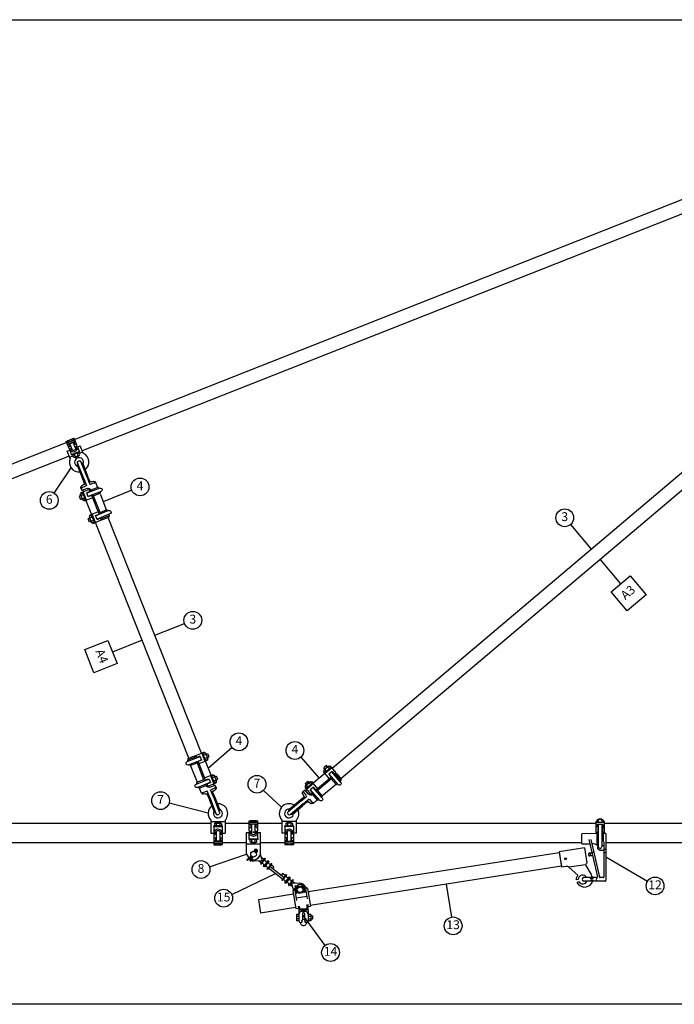
# Model space of a CAD drawing. Units: metres. Extents: x -64005 to -29666, y 12483 to 22483.
# Drawn here: x -61101 to -59260, y 15668 to 18438 of the extents above; entities that cross this region are included whole.
import ezdxf

# ---------------------------------------------------------------- set-up
doc = ezdxf.new("R2010")
doc.units = ezdxf.units.M
for name, color, linetype in [('Konturer', 3, 'Continuous'), ('Material', 1, 'Continuous'), ('Måttsättning', 1, 'Continuous'), ('Stämpel', 1, 'Continuous')]:
    doc.layers.add(name, color=color, linetype=linetype)
doc.styles.get("Standard").update_dxf_attribs({"font": 'isocp.shx', "height": 25})

# ---------------------------------------------------------------- blocks, each defined once
blk = doc.blocks.new('Klämhakeklov 38 mm H (liggande)')
at = {"layer": 'Konturer'}
for p, q in [((72, 28), (72, 22)), ((74, 30), (75, 30)), ((75, 30), (89, 30)), ((77, 30), (77, 35)), ((77, 35), (87, 35)), ((77, 24), (77, 28)), ((79, 30), (85, 30)), ((87, 30), (87, 35)), ((87, 24), (87, 28)), ((90, 30), (89, 30)), ((92, 20), (92, 28)), ((92, 24), (92, 28)), ((140, 24), (140, 28)), ((142, 30), (143, 30)), ((157, 30), (143, 30)), ((155, 35), (145, 35)), ((145, 30), (145, 35)), ((145, 24), (145, 28)), ((153, 30), (147, 30)), ((155, 30), (155, 35)), ((155, 24), (155, 28)), ((158, 30), (157, 30)), ((160, 24), (160, 28)), ((-15.5, -2), (-15.5, 2)), ((35.5, 5), (-12.5, 5)), ((30.3, 8), (-5.3, 8)), ((46.5, 8), (30.3, 8)), ((35.5, 5), (57.5, 5)), ((50.8, 9), (52, 15)), ((51.4, 12), (52.6, 18.1)), ((57.5, 22), (64.5, 22)), ((57.5, 7), (57.5, 20)), ((64.5, 6), (64.5, 22)), ((64.5, 19), (69.5, 19)), ((72, 27.2), (69.5, 27.2)), ((69.5, 2), (69.5, 27.2)), ((94.5, 20), (69.5, 20)), ((74.5, 2), (69.5, 2)), ((69.5, 2), (77, 2)), ((89, 22), (72, 22)), ((92, 22), (72, 22)), ((72, 22), (72, 20)), ((74, 22), (75, 22)), ((76, 2), (76, 12)), ((88, 12), (76, 12)), ((77, -27), (77, 12)), ((79, 22), (85, 22)), ((80, 20), (84, 22)), ((87, -27), (87, 12)), ((87, 2), (145, 2)), ((88, 2), (88, 12)), ((89, 22), (90, 22)), ((90, 22), (92, 22)), ((94.5, 27.2), (92, 27.2)), ((94.5, 2), (94.5, 27.2)), ((94.5, 22), (137.5, 22)), ((137.5, 2), (137.5, 27.2)), ((140, 27.2), (137.5, 27.2)), ((162.5, 20), (137.5, 20)), ((140, 24), (140, 20)), ((142, 22), (140, 22)), ((143, 22), (142, 22)), ((143, 22), (160, 22)), ((144, 12), (144, 2)), ((156, 12), (144, 12)), ((145, -27), (145, 12)), ((153, 22), (147, 22)), ((148, 20), (152, 22)), ((155, -27), (155, 12)), ((155, 2), (162.5, 2)), ((156, 12), (156, 2)), ((158, 22), (157, 22)), ((157.5, 2), (162.5, 2)), ((162.5, 27.2), (160, 27.2)), ((160, 24), (160, 20)), ((162.5, 27.2), (162.5, 22)), ((162.5, 2), (162.5, 22)), ((162.5, 2), (162.5, 4.2)), ((35.5, -5), (-12.5, -5)), ((-5.3, -8), (30.3, -8)), ((46.5, -8), (30.3, -8)), ((35.5, -5), (57.5, -5)), ((50.8, -9), (52, -15)), ((51.4, -12), (52.6, -18.1)), ((57.5, -20), (57.5, -7)), ((57.5, -22), (69.5, -22)), ((72.5, -2), (77, -2)), ((73.2, -23), (73.2, -2)), ((87, -2), (145, -2)), ((90.8, -23), (90.8, -2)), ((94.5, -22), (94.5, -22)), ((94.5, -22), (137.5, -22)), ((141.2, -23), (141.2, -2)), ((155, -2), (162.5, -2)), ((158.8, -23), (158.8, -2)), ((162.5, -22), (162.5, -2)), ((162.5, -22), (162.5, -2)), ((162.5, -22), (162.5, -22))]:
    blk.add_line(p, q, dxfattribs=at)
for centre, radius, start, end in [((74, 28), 2, 90, 180), ((75, 28), 2, 0, 90), ((79, 28), 2, 90, 180), ((85, 28), 2, 0, 90), ((89, 28), 2, 90, 180), ((90, 28), 2, 0, 90), ((142, 28), 2, 90, 180), ((143, 28), 2, 0, 90), ((147, 28), 2, 90, 180), ((153, 28), 2, 0, 90), ((157, 28), 2, 90, 180), ((158, 28), 2, 0, 90), ((-12.5, 2), 3, 90, 180), ((-10.5, 8), 3, 270, 330), ((-5.3, 5), 3, 90, 150), ((30.3, 5), 3, 30, 90), ((35.5, 8), 3, 210, 270), ((46, 9.8), 4.85, 268.0014, 349.5054), ((46.5, 13), 5, 270, 348.8637), ((57.5, 17), 5, 90, 169.7388), ((72.5, 6), 8, 180, 270), ((74, 24), 2, 180, 270), ((75, 24), 2, 270, 0), ((79, 24), 2, 180, 270), ((85, 24), 2, 270, 0), ((89, 24), 2, 180, 270), ((90, 24), 2, 270, 0), ((142, 24), 2, 180, 270), ((143, 24), 2, 270, 0), ((147, 24), 2, 180, 270), ((153, 24), 2, 270, 0), ((157, 24), 2, 180, 270), ((158, 24), 2, 270, 0), ((-12.5, -2), 3, 180, 270), ((-10.5, -8), 3, 30, 90), ((-5.3, -5), 3, 210, 270), ((30.3, -5), 3, 270, 330), ((35.5, -8), 3, 90, 150), ((46, -9.8), 4.85, 10.4946, 91.9986), ((46.5, -13), 5, 11.1363, 90), ((57.5, -17), 5, 190.2612, 270), ((69.5, -29.5), 7.5, 53.1301, 90), ((75.1, -22), 1.88, 233.1301, 0), ((82, -27), 5, 180, 0), ((88.9, -22), 1.88, 180, 306.8699), ((94.5, -29.5), 7.5, 90, 126.8699), ((137.5, -29.5), 7.5, 53.1301, 90), ((143.1, -22), 1.88, 233.1301, 0), ((150, -27), 5, 180, 0), ((156.9, -22), 1.88, 180, 306.8699), ((162.5, -29.5), 7.5, 90, 126.8699)]:
    blk.add_arc(centre, radius, start, end, dxfattribs=at)
for p in [(57.5, 19), (57.5, -19)]:
    blk.add_point(p, dxfattribs=at)
blk = doc.blocks.new('Klämhakeklov 38 mm V (liggande)')
at = {"layer": 'Konturer'}
for p, q in [((-160, 24), (-160, 28)), ((-158, 30), (-157, 30)), ((-157, 30), (-143, 30)), ((-155, 35), (-145, 35)), ((-155, 30), (-155, 35)), ((-155, 24), (-155, 28)), ((-153, 30), (-147, 30)), ((-145, 30), (-145, 35)), ((-145, 24), (-145, 28)), ((-142, 30), (-143, 30)), ((-140, 24), (-140, 28)), ((-92, 20), (-92, 28)), ((-92, 24), (-92, 28)), ((-90, 30), (-89, 30)), ((-75, 30), (-89, 30)), ((-87, 30), (-87, 35)), ((-77, 35), (-87, 35)), ((-87, 24), (-87, 28)), ((-79, 30), (-85, 30)), ((-77, 30), (-77, 35)), ((-77, 24), (-77, 28)), ((-74, 30), (-75, 30)), ((-72, 28), (-72, 22)), ((-162.5, 27.2), (-160, 27.2)), ((-162.5, 27.2), (-162.5, 22)), ((-162.5, 2), (-162.5, 22)), ((-162.5, 20), (-137.5, 20)), ((-162.5, 2), (-162.5, 4.2)), ((-157.5, 2), (-162.5, 2)), ((-155, 2), (-162.5, 2)), ((-160, 24), (-160, 20)), ((-143, 22), (-160, 22)), ((-158, 22), (-157, 22)), ((-156, 12), (-156, 2)), ((-156, 12), (-144, 12)), ((-155, -27), (-155, 12)), ((-153, 22), (-147, 22)), ((-148, 20), (-152, 22)), ((-145, -27), (-145, 12)), ((-87, 2), (-145, 2)), ((-144, 12), (-144, 2)), ((-143, 22), (-142, 22)), ((-142, 22), (-140, 22)), ((-140, 27.2), (-137.5, 27.2)), ((-140, 24), (-140, 20)), ((-137.5, 2), (-137.5, 27.2)), ((-94.5, 22), (-137.5, 22)), ((-94.5, 27.2), (-92, 27.2)), ((-94.5, 2), (-94.5, 27.2)), ((-94.5, 20), (-69.5, 20)), ((-92, 22), (-72, 22)), ((-90, 22), (-92, 22)), ((-89, 22), (-90, 22)), ((-89, 22), (-72, 22)), ((-88, 2), (-88, 12)), ((-88, 12), (-76, 12)), ((-87, -27), (-87, 12)), ((-79, 22), (-85, 22)), ((-80, 20), (-84, 22)), ((-77, -27), (-77, 12)), ((-69.5, 2), (-77, 2)), ((-76, 2), (-76, 12)), ((-74, 22), (-75, 22)), ((-74.5, 2), (-69.5, 2)), ((-72, 27.2), (-69.5, 27.2)), ((-72, 22), (-72, 20)), ((-69.5, 2), (-69.5, 27.2)), ((-64.5, 19), (-69.5, 19)), ((-57.5, 22), (-64.5, 22)), ((-64.5, 6), (-64.5, 22)), ((-57.5, 7), (-57.5, 20)), ((-35.5, 5), (-57.5, 5)), ((-51.4, 12), (-52.6, 18.1)), ((-50.8, 9), (-52, 15)), ((-46.5, 8), (-30.3, 8)), ((-35.5, 5), (12.5, 5)), ((-30.3, 8), (5.3, 8)), ((15.5, -2), (15.5, 2)), ((-162.5, -22), (-162.5, -2)), ((-162.5, -22), (-162.5, -2)), ((-155, -2), (-162.5, -2)), ((-162.5, -22), (-162.5, -22)), ((-158.8, -23), (-158.8, -2)), ((-87, -2), (-145, -2)), ((-141.2, -23), (-141.2, -2)), ((-94.5, -22), (-137.5, -22)), ((-94.5, -22), (-94.5, -22)), ((-90.8, -23), (-90.8, -2)), ((-72.5, -2), (-77, -2)), ((-73.2, -23), (-73.2, -2)), ((-57.5, -22), (-69.5, -22)), ((-35.5, -5), (-57.5, -5)), ((-57.5, -20), (-57.5, -7)), ((-51.4, -12), (-52.6, -18.1)), ((-50.8, -9), (-52, -15)), ((-46.5, -8), (-30.3, -8)), ((-35.5, -5), (12.5, -5)), ((5.3, -8), (-30.3, -8))]:
    blk.add_line(p, q, dxfattribs=at)
for centre, radius, start, end in [((-158, 28), 2, 90, 180), ((-157, 28), 2, 0, 90), ((-153, 28), 2, 90, 180), ((-147, 28), 2, 0, 90), ((-143, 28), 2, 90, 180), ((-142, 28), 2, 0, 90), ((-90, 28), 2, 90, 180), ((-89, 28), 2, 0, 90), ((-85, 28), 2, 90, 180), ((-79, 28), 2, 0, 90), ((-75, 28), 2, 90, 180), ((-74, 28), 2, 0, 90), ((-158, 24), 2, 180, 270), ((-157, 24), 2, 270, 0), ((-153, 24), 2, 180, 270), ((-147, 24), 2, 270, 0), ((-143, 24), 2, 180, 270), ((-142, 24), 2, 270, 0), ((-90, 24), 2, 180, 270), ((-89, 24), 2, 270, 0), ((-85, 24), 2, 180, 270), ((-79, 24), 2, 270, 0), ((-75, 24), 2, 180, 270), ((-74, 24), 2, 270, 0), ((-72.5, 6), 8, 270, 0), ((-57.5, 17), 5, 10.2612, 90), ((-46.5, 13), 5, 191.1363, 270), ((-46, 9.8), 4.85, 190.4946, 271.9986), ((-35.5, 8), 3, 270, 330), ((-30.3, 5), 3, 90, 150), ((5.3, 5), 3, 30, 90), ((10.5, 8), 3, 210, 270), ((12.5, 2), 3, 0, 90), ((-162.5, -29.5), 7.5, 53.1301, 90), ((-156.9, -22), 1.88, 233.1301, 0), ((-150, -27), 5, 180, 0), ((-143.1, -22), 1.88, 180, 306.8699), ((-137.5, -29.5), 7.5, 90, 126.8699), ((-94.5, -29.5), 7.5, 53.1301, 90), ((-88.9, -22), 1.88, 233.1301, 0), ((-82, -27), 5, 180, 0), ((-75.1, -22), 1.88, 180, 306.8699), ((-69.5, -29.5), 7.5, 90, 126.8699), ((-57.5, -17), 5, 270, 349.7388), ((-46.5, -13), 5, 90, 168.8637), ((-46, -9.8), 4.85, 88.0014, 169.5054), ((-35.5, -8), 3, 30, 90), ((-30.3, -5), 3, 210, 270), ((5.3, -5), 3, 270, 330), ((10.5, -8), 3, 90, 150), ((12.5, -2), 3, 270, 0)]:
    blk.add_arc(centre, radius, start, end, dxfattribs=at)
for p in [(-57.5, 19), (-57.5, -19)]:
    blk.add_point(p, dxfattribs=at)

msp = doc.modelspace()

# ---------------------------------------------------------------- linework, layer by layer
msp.add_lwpolyline([(-64005.5, 18438.1), (-58193.3, 18438.1), (-58193.3, 15668.1), (-64005.5, 15668.1)], close=True)
msp.add_point((-60305.8, 15985.7))
at = {"layer": 'Konturer'}
for p, q in [((-58785.5, 18111.2), (-60946.3, 17257.3)), ((-58771.6, 18075.9), (-60924.9, 17224.9)), ((-60222, 16332.5), (-58765.4, 17565.5)), ((-60197.4, 16303.5), (-58740.8, 17536.5)), ((-60969.9, 17251.8), (-60947.6, 17260.6)), ((-60963.1, 17254.4), (-60954.3, 17257.9)), ((-60954.3, 17257.9), (-60949.9, 17259.7)), ((-60948.3, 17255.6), (-60949.5, 17258.7)), ((-60939, 17239), (-60947.6, 17260.6)), ((-60968.6, 17248.5), (-63401.9, 16286.9)), ((-60961.3, 17230.1), (-60969.9, 17251.8)), ((-60968.3, 17247.7), (-60945.9, 17256.5)), ((-60967.8, 17224.7), (-60953.8, 17230.3)), ((-60967.5, 17252.7), (-60963.1, 17254.4)), ((-60965.9, 17248.6), (-60967.2, 17251.8)), ((-60966.7, 17243.7), (-60944.4, 17252.6)), ((-60965.9, 17241.8), (-60961.3, 17243.6)), ((-60963.7, 17236.2), (-60959.1, 17238)), ((-60961.5, 17250.4), (-60962.8, 17253.5)), ((-60948.4, 17249.2), (-60961.5, 17244.1)), ((-60959.1, 17238), (-60961.5, 17244.1)), ((-60961.3, 17230.1), (-60954.8, 17232.7)), ((-60952.5, 17226.9), (-60959.6, 17244.8)), ((-60955, 17227.6), (-60955.7, 17229.5)), ((-60952.7, 17253.9), (-60953.9, 17257)), ((-60943.2, 17230.6), (-60950.3, 17248.5)), ((-60946, 17243.2), (-60948.4, 17249.2)), ((-60948.2, 17248.8), (-60943.6, 17250.6)), ((-60946, 17243.2), (-60941.4, 17245)), ((-60945.5, 17236.4), (-60939, 17239)), ((-60944.5, 17233.9), (-60930.6, 17239.4)), ((-60941.9, 17232.8), (-60942.6, 17234.7)), ((-60941.9, 17232.8), (-60937.3, 17234.6)), ((-60932.9, 17223.5), (-60938, 17236.5)), ((-60922.2, 17218.3), (-60930.6, 17239.4)), ((-60962.1, 17210.2), (-63388, 16251.6)), ((-60959.4, 17203.6), (-60967.8, 17224.7)), ((-60955.2, 17214.7), (-60960.4, 17227.7)), ((-60960.3, 17207.6), (-60951.2, 17211.2)), ((-60959.6, 17225.8), (-60955, 17227.6)), ((-60955.2, 17214.7), (-60932.9, 17223.5)), ((-60951.7, 17213.9), (-60952.4, 17215.8)), ((-60947.7, 17215.5), (-60951.7, 17213.9)), ((-60949.8, 17207.7), (-60951.6, 17212.3)), ((-60938.9, 17219), (-60947.7, 17215.5)), ((-60945.3, 17209.4), (-60947.2, 17214.1)), ((-60947, 17207.2), (-60933.7, 17212.4)), ((-60947, 17207.2), (-60944.8, 17208)), ((-60945.2, 17216.5), (-60942.2, 17219.8)), ((-60944.1, 17205.6), (-60945, 17207.9)), ((-60944.8, 17208), (-60936, 17211.5)), ((-60944.1, 17205.6), (-60934.8, 17209.3)), ((-60934.9, 17220.5), (-60938.9, 17219)), ((-60936.5, 17212.9), (-60938.3, 17217.6)), ((-60936, 17211.5), (-60933.7, 17212.4)), ((-60934.9, 17220.5), (-60935.7, 17222.4)), ((-60934.8, 17209.3), (-60935.7, 17211.6)), ((-60932.1, 17214.7), (-60933.9, 17219.3)), ((-60933.5, 17218.2), (-60924.4, 17221.8)), ((-60589.9, 16374.7), (-60851.9, 17037.6)), ((-60625.3, 16360.7), (-60887.3, 17023.7)), ((-60563.3, 16177.2), (-62712, 16177.1)), ((-60563.3, 16186.1), (-60563.3, 16149.9)), ((-60563.3, 16182), (-60523.3, 16182)), ((-60550.4, 16177.9), (-60548, 16177.9)), ((-60550.4, 16177.9), (-60536.2, 16177.9)), ((-60548.3, 16180.4), (-60538.3, 16180.4)), ((-60548.3, 16180.4), (-60548.3, 16177.9)), ((-60548, 16177.9), (-60538.5, 16177.9)), ((-60538.5, 16177.9), (-60536.2, 16177.9)), ((-60538.3, 16180.4), (-60538.3, 16177.9)), ((-60523.3, 16186.1), (-60523.3, 16149.9)), ((-60455.3, 16177.2), (-60523.3, 16177.2)), ((-60455.3, 16155.3), (-60455.3, 16184.7)), ((-60455.3, 16184.7), (-60431.3, 16184.7)), ((-60455.3, 16180.4), (-60431.3, 16180.4)), ((-60452.8, 16184.7), (-60448, 16184.7)), ((-60452.8, 16180.4), (-60452.8, 16183.7)), ((-60448, 16184.7), (-60438.5, 16184.7)), ((-60448, 16180.4), (-60448, 16183.7)), ((-60438.5, 16184.7), (-60433.8, 16184.7)), ((-60438.5, 16180.4), (-60438.5, 16183.7)), ((-60433.8, 16180.4), (-60433.8, 16183.7)), ((-60431.3, 16155.3), (-60431.3, 16184.7)), ((-60363.3, 16177.1), (-60431.3, 16177.1)), ((-60363.3, 16186.1), (-60363.3, 16149.9)), ((-60323.3, 16182), (-60363.3, 16182)), ((-60336.2, 16177.9), (-60350.4, 16177.9)), ((-60348, 16177.9), (-60350.4, 16177.9)), ((-60348.3, 16180.4), (-60348.3, 16177.9)), ((-60338.3, 16180.4), (-60348.3, 16180.4)), ((-60338.5, 16177.9), (-60348, 16177.9)), ((-60336.2, 16177.9), (-60338.5, 16177.9)), ((-60338.3, 16180.4), (-60338.3, 16177.9)), ((-60323.3, 16186.1), (-60323.3, 16149.9)), ((-59480.4, 16177.1), (-60323.3, 16177.1)), ((-59480.4, 16182.5), (-59478.2, 16182.5)), ((-59480.4, 16182.5), (-59480.4, 16151.2)), ((-59478.2, 16185.2), (-59478.2, 16179.9)), ((-59473.8, 16187.6), (-59475.8, 16187.3)), ((-59475.3, 16179.9), (-59475.3, 16179.9)), ((-59473.8, 16187.6), (-59472.1, 16187.9)), ((-59473.8, 16185.2), (-59473.8, 16185.9)), ((-59473.8, 16185.2), (-59473.8, 16179.9)), ((-59471.8, 16189.6), (-59465.7, 16189.6)), ((-59465.4, 16187.9), (-59461.3, 16187.3)), ((-59463.6, 16185.3), (-59463.6, 16185.9)), ((-59463.6, 16185.3), (-59463.6, 16179.9)), ((-59462.1, 16179.9), (-59462.1, 16179.9)), ((-59459.3, 16185.2), (-59459.3, 16179.9)), ((-59459.3, 16182.5), (-59457, 16182.5)), ((-59457, 16182.5), (-59457, 16151.2)), ((-58809.2, 16177.1), (-59457, 16177.1)), ((-60563.3, 16149.9), (-60548.3, 16149.9)), ((-60555.3, 16167.9), (-60555.3, 16149.9)), ((-60555.3, 16167.9), (-60531.3, 16167.9)), ((-60555.3, 16152.4), (-60550.3, 16152.4)), ((-60552.8, 16176.4), (-60552.8, 16171.4)), ((-60548, 16169.9), (-60552.3, 16169.9)), ((-60552.3, 16169.9), (-60552.3, 16167.9)), ((-60550.3, 16152.4), (-60550.3, 16149.9)), ((-60548.3, 16154.7), (-60548.3, 16127.3)), ((-60548, 16176.4), (-60548, 16171.4)), ((-60538.5, 16169.9), (-60548, 16169.9)), ((-60545.3, 16169.9), (-60541.3, 16167.9)), ((-60538.5, 16176.4), (-60538.5, 16171.4)), ((-60534.3, 16169.9), (-60538.5, 16169.9)), ((-60538.3, 16154.7), (-60538.3, 16127.3)), ((-60538.3, 16149.9), (-60523.3, 16149.9)), ((-60536.2, 16152.4), (-60531.3, 16152.4)), ((-60536.2, 16152.4), (-60536.2, 16149.9)), ((-60534.3, 16169.9), (-60534.3, 16167.9)), ((-60533.8, 16176.4), (-60533.8, 16171.4)), ((-60531.3, 16167.9), (-60531.3, 16149.9)), ((-60463.3, 16151.8), (-60448.3, 16151.8)), ((-60463.3, 16090.2), (-60463.3, 16151.8)), ((-60455.3, 16176.1), (-60431.3, 16176.1)), ((-60455.3, 16174), (-60450.3, 16174)), ((-60455.3, 16165.3), (-60450.3, 16165.3)), ((-60455.3, 16155.3), (-60448.3, 16155.3)), ((-60455.3, 16133.9), (-60455.3, 16151.8)), ((-60455.3, 16149.3), (-60450.3, 16149.3)), ((-60450.3, 16165.3), (-60450.3, 16174.5)), ((-60436.2, 16174.5), (-60450.3, 16174.5)), ((-60450.3, 16149.3), (-60450.3, 16151.8)), ((-60448.3, 16147), (-60448.3, 16174.5)), ((-60438.3, 16147), (-60438.3, 16174.5)), ((-60438.3, 16155.3), (-60431.3, 16155.3)), ((-60438.3, 16151.8), (-60423.3, 16151.8)), ((-60436.2, 16165.3), (-60436.2, 16174.5)), ((-60436.2, 16174), (-60431.3, 16174)), ((-60436.2, 16165.3), (-60431.3, 16165.3)), ((-60436.2, 16149.3), (-60436.2, 16151.8)), ((-60436.2, 16149.3), (-60431.3, 16149.3)), ((-60431.3, 16133.9), (-60431.3, 16151.8)), ((-60423.3, 16090.2), (-60423.3, 16151.8)), ((-60348.3, 16149.9), (-60363.3, 16149.9)), ((-60355.3, 16167.9), (-60355.3, 16149.9)), ((-60331.3, 16167.9), (-60355.3, 16167.9)), ((-60350.3, 16152.4), (-60355.3, 16152.4)), ((-60352.8, 16176.4), (-60352.8, 16171.4)), ((-60352.3, 16169.9), (-60348, 16169.9)), ((-60352.3, 16169.9), (-60352.3, 16167.9)), ((-60350.3, 16152.4), (-60350.3, 16149.9)), ((-60348.3, 16154.7), (-60348.3, 16127.3)), ((-60348, 16176.4), (-60348, 16171.4)), ((-60348, 16169.9), (-60338.5, 16169.9)), ((-60341.3, 16169.9), (-60345.3, 16167.9)), ((-60338.5, 16176.4), (-60338.5, 16171.4)), ((-60338.5, 16169.9), (-60334.3, 16169.9)), ((-60338.3, 16154.7), (-60338.3, 16127.3)), ((-60323.3, 16149.9), (-60338.3, 16149.9)), ((-60331.3, 16152.4), (-60336.2, 16152.4)), ((-60336.2, 16152.4), (-60336.2, 16149.9)), ((-60334.3, 16169.9), (-60334.3, 16167.9)), ((-60333.8, 16176.4), (-60333.8, 16171.4)), ((-60331.3, 16167.9), (-60331.3, 16149.9)), ((-59473.8, 16151.2), (-59480.4, 16151.2)), ((-59462.3, 16173.5), (-59475.3, 16173.5)), ((-59475.3, 16173.5), (-59475.3, 16151.2)), ((-59473.8, 16173.5), (-59473.8, 16111.6)), ((-59463.6, 16173.5), (-59463.6, 16111.6)), ((-59457, 16151.2), (-59463.6, 16151.2)), ((-59462.1, 16173.4), (-59462.1, 16151.2)), ((-60555.3, 16122), (-62707.8, 16122)), ((-60555.3, 16146.4), (-60548.3, 16146.4)), ((-60555.3, 16146.4), (-60555.3, 16117)), ((-60555.3, 16136.4), (-60550.3, 16136.4)), ((-60555.3, 16127.8), (-60550.3, 16127.8)), ((-60555.3, 16125.7), (-60531.3, 16125.7)), ((-60555.3, 16121.4), (-60531.3, 16121.4)), ((-60552.8, 16121.4), (-60552.8, 16118)), ((-60550.3, 16136.4), (-60550.3, 16127.3)), ((-60536.2, 16127.3), (-60550.3, 16127.3)), ((-60548, 16121.4), (-60548, 16118)), ((-60538.5, 16121.4), (-60538.5, 16118)), ((-60538.3, 16146.4), (-60531.3, 16146.4)), ((-60536.2, 16136.4), (-60536.2, 16127.3)), ((-60536.2, 16136.4), (-60531.3, 16136.4)), ((-60536.2, 16127.8), (-60531.3, 16127.8)), ((-60533.8, 16121.4), (-60533.8, 16118)), ((-60531.3, 16146.4), (-60531.3, 16117)), ((-60463.3, 16122), (-60531.3, 16122)), ((-60455.3, 16133.9), (-60431.3, 16133.9)), ((-60452.8, 16125.4), (-60452.8, 16130.4)), ((-60452.3, 16131.9), (-60452.3, 16133.9)), ((-60448, 16131.9), (-60452.3, 16131.9)), ((-60450.4, 16123.9), (-60448, 16123.9)), ((-60450.4, 16123.9), (-60436.2, 16123.9)), ((-60448.3, 16121.4), (-60448.3, 16123.9)), ((-60438.5, 16131.9), (-60448, 16131.9)), ((-60448, 16125.4), (-60448, 16130.4)), ((-60448, 16123.9), (-60438.5, 16123.9)), ((-60445.3, 16131.9), (-60441.3, 16133.9)), ((-60434.3, 16131.9), (-60438.5, 16131.9)), ((-60438.5, 16125.4), (-60438.5, 16130.4)), ((-60438.5, 16123.9), (-60436.2, 16123.9)), ((-60438.3, 16121.4), (-60438.3, 16123.9)), ((-60434.3, 16131.9), (-60434.3, 16133.9)), ((-60433.8, 16125.4), (-60433.8, 16130.4)), ((-60355.3, 16122), (-60423.3, 16122)), ((-60348.3, 16146.4), (-60355.3, 16146.4)), ((-60355.3, 16146.4), (-60355.3, 16117)), ((-60350.3, 16136.4), (-60355.3, 16136.4)), ((-60350.3, 16127.8), (-60355.3, 16127.8)), ((-60331.3, 16125.7), (-60355.3, 16125.7)), ((-60331.3, 16121.4), (-60355.3, 16121.4)), ((-60352.8, 16121.4), (-60352.8, 16118)), ((-60350.3, 16136.4), (-60350.3, 16127.3)), ((-60350.3, 16127.3), (-60336.2, 16127.3)), ((-60348, 16121.4), (-60348, 16118)), ((-60338.5, 16121.4), (-60338.5, 16118)), ((-60331.3, 16146.4), (-60338.3, 16146.4)), ((-60336.2, 16136.4), (-60336.2, 16127.3)), ((-60331.3, 16136.4), (-60336.2, 16136.4)), ((-60331.3, 16127.8), (-60336.2, 16127.8)), ((-60333.8, 16121.4), (-60333.8, 16118)), ((-60331.3, 16146.4), (-60331.3, 16117)), ((-59520.3, 16122), (-60331.3, 16122)), ((-59473.8, 16148.2), (-59520.4, 16148.1)), ((-59520.4, 16119.4), (-59520.4, 16148.1)), ((-59477.3, 16148.2), (-59477.3, 16115.9)), ((-59452.8, 16148.2), (-59463.6, 16148.2)), ((-59460.1, 16148.2), (-59460.1, 16127.8)), ((-59457.9, 16123.6), (-59457.9, 16026.6)), ((-59452.8, 16148.2), (-59452.8, 16016.4)), ((-58809.2, 16122), (-59452.8, 16122)), ((-60555.3, 16117), (-60531.3, 16117)), ((-60552.8, 16117), (-60548, 16117)), ((-60548, 16117), (-60538.5, 16117)), ((-60538.5, 16117), (-60533.8, 16117)), ((-60463.3, 16119.7), (-60423.3, 16119.7)), ((-60448.3, 16121.4), (-60438.3, 16121.4)), ((-60331.3, 16117), (-60355.3, 16117)), ((-60348, 16117), (-60352.8, 16117)), ((-60338.5, 16117), (-60348, 16117)), ((-60333.8, 16117), (-60338.5, 16117)), ((-59583.3, 16094.1), (-60289.6, 15984.1)), ((-59512.6, 16108.2), (-59583.8, 16097.1)), ((-59583.8, 16097.1), (-59577, 16053.6)), ((-59583.3, 16094.1), (-59577.5, 16056.6)), ((-59520.4, 16119.4), (-59497, 16119.4)), ((-59512.6, 16108.2), (-59506, 16065.8)), ((-59468.2, 16101.8), (-59457.9, 16101.8)), ((-59463.6, 16111.6), (-59463.6, 16111.6)), ((-59462.2, 16114.7), (-59457.9, 16114.7)), ((-59457.9, 16104.2), (-59452.8, 16104.2)), ((-59457.9, 16095.1), (-59452.8, 16095.1)), ((-60463.3, 16090.2), (-60456.1, 16080.6)), ((-60417.6, 16070.8), (-60442.6, 16071.7)), ((-60428.2, 16078.9), (-60431.9, 16079)), ((-60423.3, 16090.2), (-60430.5, 16080.6)), ((-60428.2, 16078.9), (-60429.3, 16082.2)), ((-60421.3, 16066.1), (-60428, 16071.2)), ((-60411.5, 16078.9), (-60423.8, 16062.8)), ((-60417.6, 16070.8), (-60423.7, 16089.7)), ((-60410.6, 16078.2), (-60422.8, 16062.1)), ((-60414, 16075.6), (-60420.9, 16080.8)), ((-60402.6, 16072.1), (-60414.8, 16056)), ((-60400.6, 16070.6), (-60412.9, 16054.5)), ((-60410.6, 16078.2), (-60411.5, 16078.9)), ((-60400.6, 16070.6), (-60402.6, 16072.1)), ((-59500.5, 16087.4), (-59500.5, 16091.5)), ((-59496.7, 16093.5), (-59496.7, 16085.4)), ((-60422.8, 16062.1), (-60423.8, 16062.8)), ((-60412.9, 16054.5), (-60414.8, 16056)), ((-60392.7, 16064.5), (-60404.9, 16048.4)), ((-60403.9, 16047.7), (-60404.9, 16048.4)), ((-60391.7, 16063.8), (-60403.9, 16047.7)), ((-60361.4, 16020.5), (-60401.4, 16051)), ((-60357.7, 16025.3), (-60397.8, 16055.7)), ((-60386.2, 16054.5), (-60394.2, 16060.5)), ((-60392.7, 16064.5), (-60391.7, 16063.8)), ((-60386.2, 16054.5), (-60389.8, 16049.7)), ((-59577.5, 16056.6), (-60283.7, 15946.5)), ((-59563.9, 16055.6), (-59577, 16053.6)), ((-59509.2, 16060.8), (-59556, 16053.5)), ((-59531.2, 16031.6), (-59555.7, 16053.2)), ((-59508.9, 16058.8), (-59493.7, 16033.3)), ((-59508.2, 16062.6), (-59506.7, 16064)), ((-60362.1, 16036.1), (-60365.7, 16031.3)), ((-60351.6, 16033.3), (-60363.9, 16017.2)), ((-60363.9, 16017.2), (-60362.9, 16016.5)), ((-60350.6, 16032.5), (-60362.9, 16016.5)), ((-60354.1, 16030), (-60362.1, 16036.1)), ((-60342.7, 16026.5), (-60354.9, 16010.4)), ((-60340.7, 16025), (-60352.9, 16008.9)), ((-60350.6, 16032.5), (-60351.6, 16033.3)), ((-60332.7, 16018.9), (-60345, 16002.8)), ((-60331.8, 16018.2), (-60344, 16002.1)), ((-60342.7, 16026.5), (-60340.7, 16025)), ((-60334.2, 16014.9), (-60327.4, 16009.7)), ((-60332.7, 16018.9), (-60331.8, 16018.2)), ((-59529.9, 16018.9), (-59535.8, 16018)), ((-59527.7, 16012.2), (-59534, 16011.2)), ((-60354.9, 16010.4), (-60352.9, 16008.9)), ((-60345, 16002.8), (-60344, 16002.1)), ((-60341.5, 16005.4), (-60334.7, 16000.2)), ((-60337.9, 16010.2), (-60312.9, 16009.1)), ((-60337.9, 16010.2), (-60331.1, 15988.9)), ((-60323.8, 15998.3), (-60332.3, 15987.4)), ((-60327.1, 15988.2), (-60332.3, 15987.4)), ((-60327.3, 16002.1), (-60325.4, 15996.2)), ((-60327.3, 16002.1), (-60320.5, 16001.8)), ((-60318.4, 15999.3), (-60322.4, 15993.8)), ((-60322.4, 15993.8), (-60320.9, 15984.2)), ((-60315.4, 15980.2), (-60320.9, 15984.2)), ((-60308.7, 16000.9), (-60318.4, 15999.3)), ((-60303.1, 15996.9), (-60308.7, 16000.9)), ((-60301.6, 15987.3), (-60305.7, 15981.8)), ((-60303.1, 15996.9), (-60301.6, 15987.3)), ((-60291.1, 15993.8), (-60302.5, 16001.7)), ((-60301.1, 15984.6), (-60301.3, 15984.8)), ((-60291.1, 15993.8), (-60296.3, 15993)), ((-60284.6, 15984.8), (-60289.6, 15984.1)), ((-60330.8, 15977.6), (-60429.6, 15962.3)), ((-60320.5, 15981.5), (-60320.4, 15981.8)), ((-60305.7, 15981.8), (-60315.4, 15980.2)), ((-60325, 15940.1), (-60423.8, 15924.7)), ((-60289.6, 15933), (-60315.8, 15933)), ((-60315.7, 15932), (-60315.7, 15903)), ((-60291.7, 15934), (-60313.7, 15934)), ((-60292.8, 15935.9), (-60313.1, 15935.9)), ((-60310.7, 15935.7), (-60310.7, 15934)), ((-60294.7, 15934), (-60310.7, 15934)), ((-60296.3, 15929), (-60309, 15929)), ((-60302.7, 15926.5), (-60302.7, 15929)), ((-60302.7, 15926.5), (-60302.7, 15929)), ((-60294.7, 15935.7), (-60294.7, 15934)), ((-60292.8, 15935.9), (-60292.8, 15948.5)), ((-60289.7, 15932), (-60289.7, 15903)), ((-60289.6, 15933), (-60289.6, 15948.5)), ((-60278.7, 15947.3), (-60283.7, 15946.5)), ((-60315.7, 15921), (-60322, 15921)), ((-60322, 15921), (-60322, 15903)), ((-60315.7, 15915.5), (-60322, 15915.5)), ((-60315.7, 15908.5), (-60322, 15908.5)), ((-60315.7, 15903), (-60322, 15903)), ((-60308.2, 15904), (-60305.2, 15906)), ((-60305.3, 15902), (-60308.2, 15904)), ((-60305.2, 15924), (-60305.2, 15906)), ((-60300.2, 15917), (-60305.2, 15917)), ((-60300.2, 15907), (-60305.2, 15907)), ((-60300.2, 15924), (-60300.2, 15906)), ((-60297.2, 15904), (-60300.2, 15906)), ((-60300.1, 15902), (-60297.2, 15904)), ((-60282, 15921), (-60289.7, 15921)), ((-60282, 15915.5), (-60289.7, 15915.5)), ((-60289.7, 15908.5), (-60282, 15908.5)), ((-60282, 15903), (-60289.7, 15903)), ((-60282, 15921), (-60282, 15903)), ((-60277.3, 15917.2), (-60282, 15917.2)), ((-60277.3, 15907.2), (-60282, 15907.2)), ((-60278, 15912.2), (-60278, 15912.2)), ((-60277.3, 15917.2), (-60277.3, 15907.2)), ((-60310.2, 15898), (-60310.7, 15898)), ((-60294.7, 15898), (-60295.2, 15898))]:
    msp.add_line(p, q, dxfattribs=at)
at = {"layer": 'Konturer', "linetype": 'Continuous', "lineweight": -3}
for p, q in [((-59457, 16179.9), (-59480.4, 16179.9)), ((-59476.1, 16187.3), (-59476.4, 16187.2)), ((-59461.3, 16187.3), (-59461, 16187.2)), ((-59499.8, 16131.4), (-59476, 16027)), ((-59494.6, 16131.5), (-59470.6, 16026.1)), ((-59460.1, 16127.8), (-59458, 16123.9)), ((-59458, 16123.9), (-59457.9, 16123.6)), ((-59486.3, 16095.1), (-59491.5, 16095.1)), ((-59491.1, 16093.5), (-59498.4, 16093.5)), ((-59489.3, 16085.4), (-59498.4, 16085.4)), ((-59478, 16024.6), (-59516.6, 16024.5)), ((-59454.8, 16014.4), (-59516.6, 16014.4)), ((-59459.9, 16024.6), (-59468.6, 16024.6)), ((-60332.3, 15987.4), (-60324.5, 15937.3)), ((-60327.1, 15988.2), (-60322.8, 15960.1)), ((-60323.8, 15980.5), (-60326, 15994.1)), ((-60320.4, 15981.8), (-60322.6, 15994)), ((-60301.3, 15984.8), (-60303.1, 15997)), ((-60297.6, 15984.6), (-60299.8, 15998.2)), ((-60291.9, 15964.9), (-60296.3, 15993)), ((-60291.1, 15993.8), (-60283.3, 15944.3)), ((-60429.6, 15962.3), (-60423.8, 15924.7)), ((-60293.1, 15971.6), (-60323.7, 15966.6)), ((-60324.5, 15937.3), (-60316.7, 15938.4)), ((-60317.6, 15943.8), (-60315.8, 15933)), ((-60314.5, 15944.3), (-60313.1, 15935.9)), ((-60289.2, 15943), (-60283.4, 15944))]:
    msp.add_line(p, q, dxfattribs=at)
at = {"layer": 'Konturer', "color": 3}
for p, q in [((-60438.8, 16096.8), (-60438.6, 16097.1)), ((-60461.6, 16073.2), (-60460.9, 16075.4)), ((-60460.6, 16072.4), (-60461.6, 16073.2)), ((-60449.7, 16085.5), (-60460.9, 16075.4)), ((-60460.6, 16072.4), (-60447.9, 16083.7)), ((-60452.8, 16071.3), (-60447.9, 16083.7)), ((-60452.8, 16071.3), (-60451.7, 16070.6)), ((-60451.7, 16070.6), (-60449.8, 16072)), ((-60445.6, 16082.6), (-60449.8, 16072))]:
    msp.add_line(p, q, dxfattribs=at)
at = {"layer": 'Konturer'}
for centre, radius in [((-60443.3, 16090.2), 8), ((-59565.6, 16077.6), 2.5), ((-60312.2, 15990.5), 8)]:
    msp.add_circle(centre, radius, dxfattribs=at)
for centre, radius, start, end in [((-60950.9, 17255.7), 3.32, 65.8951, 157.2297), ((-60964.1, 17250.5), 3.32, 65.8951, 157.2297), ((-60954.4, 17245.2), 11.8, 87.7851, 135.3397), ((-60951, 17236.5), 13.8, 231.0495, 352.0753), ((-60951, 17236.5), 9.79, 245.4647, 337.6601), ((-60933.9, 17193.4), 27.5, 158.2206, 274.65), ((-60956.7, 17214.1), 1.6, 291.5624, 21.5624), ((-60949, 17212.1), 2.63, 47.2236, 175.9012), ((-60948, 17209.6), 2.63, 227.2236, 355.9012), ((-60940.3, 17209.5), 8.29, 76.5935, 146.5312), ((-60933.9, 17193.4), 12.5, 331.3542, 251.7706), ((-60943.4, 17217.5), 8.29, 256.5935, 326.5312), ((-60935.7, 17217.4), 2.63, 47.2236, 175.9012), ((-60934.7, 17214.8), 2.63, 227.2201, 355.9046), ((-60931.4, 17224.1), 1.6, 201.5624, 291.5624), ((-60933.9, 17193.4), 27.5, 308.4748, 64.9041), ((-60543.3, 16204.9), 27.5, 316.6582, 94.65), ((-60343.3, 16204.9), 27.5, 57.1604, 223.3418), ((-60543.3, 16204.9), 27.5, 128.4748, 223.3418), ((-60543.3, 16204.9), 12.5, 151.3542, 71.7706), ((-60343.3, 16204.9), 12.5, 80.0399, 0.4562), ((-60343.3, 16204.9), 27.5, 316.6582, 23.3356), ((-60550.4, 16175.3), 2.63, 25.6612, 154.3388), ((-60543.3, 16169.6), 8.29, 55.0311, 124.9689), ((-60536.2, 16175.3), 2.63, 25.6577, 154.3423), ((-60450.4, 16181.4), 3.32, 44.3327, 135.6673), ((-60443.3, 16173), 11.8, 66.2227, 113.7773), ((-60436.2, 16181.4), 3.32, 44.3327, 135.6673), ((-60350.4, 16175.3), 2.63, 25.6577, 154.3423), ((-60343.3, 16169.6), 8.29, 55.0311, 124.9689), ((-60336.2, 16175.3), 2.63, 25.6612, 154.3388), ((-59475.8, 16185.2), 2.03, 0.0061, 97.5842), ((-59471.8, 16187.6), 2.03, 90.0061, 180.0061), ((-59465.7, 16187.6), 2.03, 0.0061, 90.0061), ((-60556.9, 16167.9), 1.6, 0, 90), ((-60543.3, 16147.4), 13, 22.657, 157.343), ((-60550.4, 16172.6), 2.63, 205.6612, 334.3388), ((-60543.3, 16148.2), 8.21, 30.8668, 149.1332), ((-60543.3, 16178.2), 8.29, 235.0311, 304.9689), ((-60536.2, 16172.6), 2.63, 205.6612, 334.3388), ((-60529.7, 16167.9), 1.6, 90, 180), ((-60443.3, 16154.4), 13, 202.657, 337.343), ((-60443.3, 16153.6), 8.21, 210.8668, 329.1332), ((-60356.9, 16167.9), 1.6, 0, 90), ((-60343.3, 16147.4), 13, 22.657, 157.343), ((-60350.4, 16172.6), 2.63, 205.6612, 334.3388), ((-60343.3, 16148.2), 8.21, 30.8668, 149.1332), ((-60343.3, 16178.2), 8.29, 235.0311, 304.9689), ((-60336.2, 16172.6), 2.63, 205.6612, 334.3388), ((-60329.7, 16167.9), 1.6, 90, 180), ((-60456.9, 16133.9), 1.6, 270, 0), ((-60450.4, 16129.2), 2.63, 25.6612, 154.3388), ((-60450.4, 16126.5), 2.63, 205.6612, 334.3388), ((-60443.3, 16123.6), 8.29, 55.0311, 124.9689), ((-60443.3, 16132.1), 8.29, 235.0311, 304.9689), ((-60436.2, 16129.2), 2.63, 25.6612, 154.3388), ((-60436.2, 16126.5), 2.63, 205.6577, 334.3423), ((-60429.7, 16133.9), 1.6, 180, 270), ((-60550.4, 16120.4), 3.32, 224.3327, 315.6673), ((-60543.3, 16128.8), 11.8, 246.2227, 293.7773), ((-60536.2, 16120.4), 3.32, 224.3327, 315.6673), ((-60350.4, 16120.4), 3.32, 224.3327, 315.6673), ((-60343.3, 16128.8), 11.8, 246.2227, 293.7773), ((-60336.2, 16120.4), 3.32, 224.3327, 315.6673), ((-59489.5, 16097.7), 21.8, 47.7916, 96.1788), ((-59468.2, 16109.7), 7.84, 135.1894, 270.0061), ((-59468.7, 16111.6), 5.07, 180.0061, 0.0061), ((-59468.2, 16109.7), 7.84, 39.9273, 54.1841), ((-60442, 16089.2), 17.5, 196.9818, 214.0647), ((-60443.3, 16090.2), 16, 216.8699, 219.2325), ((-60442, 16089.2), 17.5, 222.3234, 237.0546), ((-60443.3, 16090.2), 16, 228.2704, 241.8035), ((-60442, 16089.2), 17.5, 245.3183, 267.9138), ((-60443.3, 16090.2), 16, 250.8089, 323.1301), ((-60406.7, 16074.9), 5, 140.0796, 325.3927), ((-60396.7, 16067.5), 5, 141.8325, 323.4589), ((-59498.4, 16087.4), 2.03, 180.0061, 270.0191), ((-60418.9, 16059), 5, 323.5077, 141.9646), ((-60408.9, 16051.4), 5, 323.6267, 141.8456), ((-59562.3, 16045.8), 10, 48.4652, 98.8554), ((-59506.3, 16060.3), 3, 130.8786, 210.7115), ((-59508, 16065.5), 2, 310.8786, 8.8554), ((-60358.9, 16013.4), 5, 323.6267, 141.8456), ((-60349, 16005.8), 5, 323.5077, 141.9646), ((-60346.7, 16029.5), 5, 142.0135, 323.6399), ((-60336.8, 16021.8), 5, 140.0796, 325.3927), ((-59517.4, 16019.3), 18.5, 138.4652, 183.9652), ((-59512.1, 16022.5), 24.6, 207.2402, 323.3512), ((-59517.4, 16019.3), 12.5, 24.8853, 181.6074), ((-59517.4, 16019.3), 12.5, 214.5667, 336.9712), ((-59517.4, 16019.3), 27.5, 11.0382, 30.7115), ((-59517.4, 16019.3), 27.5, 335.2665, 349.7685), ((-59459.9, 16026.6), 2.03, 270.0191, 0.0061), ((-59454.8, 16016.4), 2.03, 270.0191, 0.0061), ((-60311.6, 15990.2), 14.7, 51.7998, 146.4788), ((-60313.7, 15991.6), 17.5, 22.0856, 87.5857), ((-60313.3, 15931.6), 2.45, 99.7027, 170.2973), ((-60309, 15924), 5, 90, 141.7452), ((-60296.3, 15924), 5, 38.2548, 90), ((-60291.7, 15932), 2, 0, 90), ((-60302.7, 15919), 13.1, 141.7452, 173.8759), ((-60310.7, 15903), 5, 180, 269.9993), ((-60310.2, 15903), 5, 269.9993, 348.4638), ((-60302.7, 15924), 2.5, 0, 180), ((-60295.2, 15903), 5, 191.5377, 269.9993), ((-60294.7, 15903), 5, 269.9993, 0), ((-60302.7, 15919), 13.1, 6.1928, 38.2548), ((-60302.7, 15897.9), 8.38, 179.3794, 0.5951)]:
    msp.add_arc(centre, radius, start, end, dxfattribs=at)
at = {"layer": 'Konturer', "lineweight": -3}
for centre, start, end in [((-59476.1, 16185.2), 97.5842, 179.9153), ((-59471.8, 16185.9), 98.3608, 180.0061), ((-59465.7, 16185.9), 0.0061, 81.7434), ((-59461.6, 16185.3), 82.428, 180.0061), ((-59461.3, 16185.2), 0.0968, 82.428), ((-59498.4, 16091.5), 90.0191, 180.0061)]:
    msp.add_arc(centre, 2.03, start, end, dxfattribs=at)
at = {"layer": 'Konturer', "linetype": 'Continuous', "lineweight": -3}
for centre, radius, start, end in [((-59468.7, 16165), 23.1, 81.7434, 98.3608), ((-59468.3, 16163.5), 12.2, 124.9832, 178.2587), ((-59469.3, 16163.5), 12.2, 1.7535, 55.029), ((-59468.2, 16109.7), 7.84, 135.1894, 270.0061), ((-59511.4, 16019.4), 7.18, 134.6186, 224.0162), ((-59492.2, 16028.8), 7.04, 217.9669, 322.2546), ((-59492.1, 16010.3), 6.85, 36.8967, 143.8535), ((-59472.3, 16019.3), 7.18, 134.6186, 224.0162), ((-59478, 16026.6), 2.03, 270.0191, 12.8165), ((-59468.6, 16026.6), 2.03, 192.8367, 270.0191), ((-60324.3, 15991.7), 2.89, 51.7343, 125.3829), ((-60300.7, 15995.4), 2.89, 72.8256, 146.4742), ((-60299.4, 15986.9), 2.89, 233.489, 307.1376), ((-60322.9, 15983.2), 2.89, 251.0708, 324.7194)]:
    msp.add_arc(centre, radius, start, end, dxfattribs=at)
at = {"layer": 'Konturer', "color": 3}
for centre, radius, start, end in [((-60436.5, 16099.9), 5, 266.4595, 203.6144), ((-60436.5, 16099.9), 2.5, 252.6117, 214.0732), ((-60439.7, 16097.8), 1.32, 327.7143, 33.1191), ((-60437.6, 16096.4), 1.23, 73.1301, 142.8604)]:
    msp.add_arc(centre, radius, start, end, dxfattribs=at)
at = {"layer": 'Konturer'}
msp.add_point((-60443.3, 16152.2), dxfattribs=at)
at = {"layer": 'Material'}
for p, q in [((-61003.8, 17106.3), (-60956, 17177.1)), ((-60785.7, 17114.4), (-60866.2, 17082)), ((-59551.8, 17017.7), (-59493.7, 16949)), ((-59469.1, 16920), (-59411, 16851.3)), ((-60720.9, 16706.2), (-60637.2, 16739.2)), ((-60756.3, 16692.2), (-60840, 16659.1)), ((-60503.3, 16390.2), (-60570.1, 16332.5)), ((-60310.5, 16363.2), (-60259.4, 16304.8)), ((-60415.3, 16270), (-60364.4, 16222.5)), ((-60680.5, 16234.9), (-60570.7, 16206.9)), ((-60567.3, 16055.2), (-60463.3, 16090.2)), ((-59335.5, 16013.8), (-59452.8, 16082.3)), ((-60504.7, 15977.4), (-60381.4, 16035.7)), ((-59885.7, 15913.5), (-59900.2, 16006.3)), ((-60241.6, 15834), (-60302.7, 15917))]:
    msp.add_line(p, q, dxfattribs=at)
for centre in [(-60762.5, 17123.7), (-61017.8, 17085.6), (-59568, 17036.8), (-60614, 16748.4), (-60484.3, 16406.5), (-60326.9, 16382.1), (-60433.6, 16287.1), (-60704.7, 16241.1), (-60591, 16047.2), (-59314, 16001.2), (-60527.3, 15966.7), (-59881.9, 15888.8), (-60226.7, 15813.9)]:
    msp.add_circle(centre, 25, dxfattribs=at)
at = {"layer": 'Stämpel'}
for points in [[(-59437.7, 16828.7), (-59384.3, 16873.9), (-59339.1, 16820.5), (-59392.5, 16775.3)], [(-60852.8, 16691.7), (-60827.1, 16626.6), (-60892.2, 16600.8), (-60917.9, 16665.9)]]:
    msp.add_lwpolyline(points, close=True, dxfattribs=at)

# ---------------------------------------------------------------- block references
at = {"layer": 'Konturer', "xscale": -1}
for name, p, rotation in [('Klämhakeklov 38 mm H (liggande)', (-60929.3, 17181.8), 111.5623871671089), ('Klämhakeklov 38 mm H (liggande)', (-60547.9, 16216.6), 291.5623871671472), ('Klämhakeklov 38 mm V (liggande)', (-60333.8, 16213), 40.24803931677732)]:
    msp.add_blockref(name, p, dxfattribs=dict(at, rotation=rotation))

# ---------------------------------------------------------------- texts
at = {"layer": 'Måttsättning', "char_height": 25, "attachment_point": 5}
for s, insert in [('4', (-60762.5, 17123.7)), ('6', (-61017.8, 17085.6)), ('3', (-59568, 17036.8)), ('3', (-60614, 16748.4)), ('4', (-60484.3, 16406.5)), ('4', (-60326.9, 16382.1)), ('7', (-60433.6, 16287.1)), ('7', (-60704.7, 16241.1)), ('8', (-60591, 16047.2)), ('12', (-59314, 16001.2)), ('15', (-60527.3, 15966.7)), ('13', (-59881.9, 15888.8)), ('14', (-60226.7, 15813.9))]:
    msp.add_mtext(s, dxfattribs=dict(at, insert=insert))
at = {"layer": 'Stämpel', "char_height": 25, "attachment_point": 5}
for s, insert, rotation in [('A3', (-59388.4, 16824.6), 40.248), ('A4', (-60872.5, 16646.3), 291.5624)]:
    msp.add_mtext(s, dxfattribs=dict(at, insert=insert, rotation=rotation))

doc.saveas('drawing.dxf')
